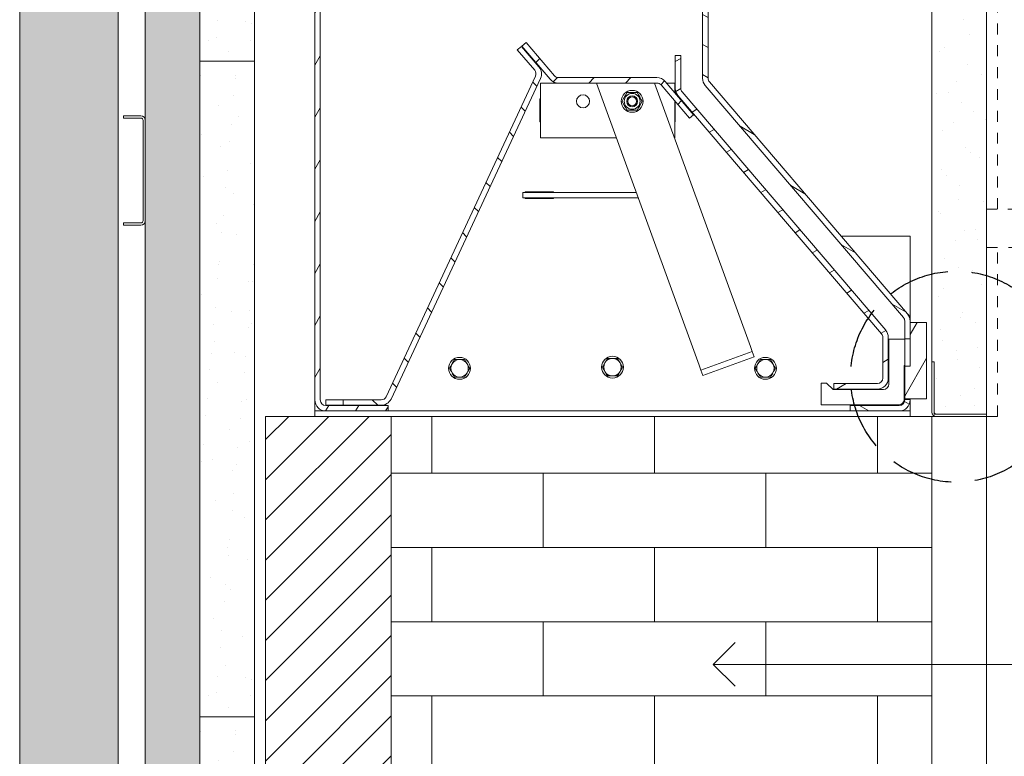
# Model space of a CAD drawing. Units: millimetres. Extents: x -13211 to 4506, y -23137 to 9764.
# Drawn here: x -11072 to -10171, y -6688 to -6014 of the extents above; entities that cross this region are included whole.
import ezdxf

# ---------------------------------------------------------------- set-up
doc = ezdxf.new("R2010")
doc.units = ezdxf.units.MM
doc.header["$MEASUREMENT"] = 0
doc.linetypes.add('Hidden Line', pattern=[78.244445, 56.444445, -21.8])
doc.linetypes.add('Hidden Line copy', pattern=[20, 10, -10])
for name, color, linetype, lineweight in [('0_Pen_No__1', 7, 'Continuous', 13), ('0_Pen_No__2', 8, 'Continuous', 15), ('0_Pen_No__46', 5, 'Continuous', 35)]:
    doc.layers.add(name, color=color, linetype=linetype, lineweight=lineweight)
for name, color, linetype, lineweight, true_color in [('0_Pen_No__3', 7, 'Continuous', 18, 0xff6600), ('0_Pen_No__4', 7, 'Continuous', 20, 0x029e21), ('0_Pen_No__5', 7, 'Continuous', 25, 0x40a5ff), ('0_Pen_No__82', 7, 'Continuous', 20, 0xaaaaaa)]:
    doc.layers.add(name, color=color, linetype=linetype, lineweight=lineweight, true_color=true_color)
doc.styles.add('GENERATED_STYLE_1', font='arial.ttf')
doc.dimstyles.new('GENERATED_STYLE__1', dxfattribs={"dimtxt": 30, "dimasz": 38, "dimexe": 0.18, "dimexo": 4, "dimgap": 0.09, "dimtad": 1, "dimtih": 1, "dimtoh": 1, "dimdec": 0, "dimzin": 0, "dimdsep": 46, "dimtxsty": 'GENERATED_STYLE_1', "dimblk": 'ARROWHEAD_1', "dimblk1": 'ARROWHEAD_1', "dimblk2": 'ARROWHEAD_1', "dimcen": 0.09, "dimclrd": 8, "dimclre": 8, "dimclrt": 5, "dimadec": 0, "dimazin": 0, "dimtfac": 1, "dimtdec": 4, "dimtmove": 0, "dimatfit": 3, "dimfxl": 1, "dimtolj": 1, "dimtzin": 0, "dimarcsym": 0})
doc.dimstyles.new('GENERATED_STYLE__2', dxfattribs={"dimtxt": 30, "dimasz": 38, "dimexe": 0.18, "dimexo": 4, "dimgap": 0.09, "dimtad": 1, "dimdec": 0, "dimzin": 0, "dimdsep": 46, "dimtxsty": 'GENERATED_STYLE_1', "dimblk": 'ARROWHEAD_1', "dimblk1": 'ARROWHEAD_1', "dimblk2": 'ARROWHEAD_1', "dimcen": 0.09, "dimclrd": 8, "dimclre": 8, "dimclrt": 5, "dimadec": 0, "dimazin": 0, "dimtfac": 1, "dimtdec": 4, "dimtmove": 0, "dimatfit": 3, "dimfxl": 1, "dimtolj": 1, "dimtzin": 0, "dimarcsym": 0})
pattern_1 = [(60, (-3992.934, -8168.146), (-20.62223, 11.90625), [])]
pattern_2 = [(150, (-3992.934, -8168.146), (11.90625, 20.62223), [])]
pattern_3 = [(150, (-4041.15, -8100.53), (15.75, 27.2798), [0, -21, 0, -31.5]), (85, (-4108.766, -8118.65), (-31.38013, 2.7454), [0, -15.4, 0, -26.6])]

# ---------------------------------------------------------------- blocks, each defined once
blk = doc.blocks.new('Line_37', base_point=(-10437.34, -6603.85))
at = {"layer": '0_Pen_No__2', "linetype": 'Continuous'}
blk.add_line((-10437.34, -6603.85), (-9921.97, -6603.85), dxfattribs=at)
at = {"layer": '0_Pen_No__5', "linetype": 'Continuous'}
for q in [(-10417.34, -6583.85), (-10417.34, -6623.85)]:
    blk.add_line((-10437.34, -6603.85), q, dxfattribs=at)
blk = doc.blocks.new('*D140')
at = {"layer": '0_Pen_No__2', "linetype": 'Continuous', "transparency": 16777216}
for p, q in [((-10085.31, -6376.9), (-10112.81, -6376.9)), ((-10037.81, -6376.9), (-10065.31, -6376.9)), ((-10075.31, -7166.9), (-10075.31, -6386.9)), ((-10085.31, -7176.9), (-10112.81, -7176.9)), ((-10037.81, -7176.9), (-10065.31, -7176.9))]:
    blk.add_line(p, q, dxfattribs=at)
at = {"layer": '0_Pen_No__5', "linetype": 'Continuous', "transparency": 16777216}
for centre in [(-10075.31, -6376.9), (-10075.31, -7176.9)]:
    blk.add_circle(centre, 10, dxfattribs=at)
at = {"layer": '0_Pen_No__46', "transparency": 16777216, "insert": (-10081.31, -6811.22), "char_height": 30, "attachment_point": 7, "rotation": 90, "style": 'GENERATED_STYLE_1'}
blk.add_mtext('\\A1;{\\fArial|b0|i0|c0|p34;800}', dxfattribs=at)
blk = doc.blocks.new('ARROWHEAD_1')
at = {"color": 0, "linetype": 'Continuous', "lineweight": 0}
blk.add_line((0, 0), (-1, 0), dxfattribs=at)
blk.add_circle((0, 0), 0.25, dxfattribs=at)
blk = doc.blocks.new('*D141')
at = {"layer": '0_Pen_No__2', "linetype": 'Continuous', "transparency": 16777216}
for p, q in [((-10075.31, -4841.9), (-10075.31, -4831.9)), ((-10085.31, -4851.9), (-10112.81, -4851.9)), ((-10037.81, -4851.9), (-10065.31, -4851.9)), ((-10075.31, -6366.9), (-10075.31, -4861.9)), ((-10085.31, -6376.9), (-10112.81, -6376.9)), ((-10037.81, -6376.9), (-10065.31, -6376.9))]:
    blk.add_line(p, q, dxfattribs=at)
at = {"layer": '0_Pen_No__5', "linetype": 'Continuous', "transparency": 16777216}
for centre in [(-10075.31, -4851.9), (-10075.31, -6376.9)]:
    blk.add_circle(centre, 10, dxfattribs=at)
at = {"layer": '0_Pen_No__46', "transparency": 16777216, "insert": (-10081.31, -5665.88), "char_height": 30, "attachment_point": 7, "rotation": 90, "style": 'GENERATED_STYLE_1'}
blk.add_mtext('\\A1;{\\fArial|b0|i0|c0|p34;1,525}', dxfattribs=at)
blk = doc.blocks.new('*D146')
at = {"layer": '0_Pen_No__2', "linetype": 'Continuous', "transparency": 16777216}
for p, q in [((-10847.25, -7845.89), (-10847.25, -7818.39)), ((-10237.25, -7845.89), (-10237.25, -7818.39)), ((-10837.25, -7855.89), (-10247.25, -7855.89)), ((-10847.25, -7893.39), (-10847.25, -7865.89)), ((-10237.25, -7893.39), (-10237.25, -7865.89))]:
    blk.add_line(p, q, dxfattribs=at)
at = {"layer": '0_Pen_No__5', "linetype": 'Continuous', "transparency": 16777216}
for centre in [(-10847.25, -7855.89), (-10237.25, -7855.89)]:
    blk.add_circle(centre, 10, dxfattribs=at)
at = {"layer": '0_Pen_No__46', "transparency": 16777216, "char_height": 30, "attachment_point": 7, "style": 'GENERATED_STYLE_1'}
for s, insert in [('\\A1;{\\fArial|b0|i0|c0|p34;10}', (-10837.25, -7849.89)), ('\\A1;{\\fArial|b0|i0|c0|p34;610}', (-10553.69, -7849.89))]:
    blk.add_mtext(s, dxfattribs=dict(at, insert=insert))
blk = doc.blocks.new('*D147')
at = {"layer": '0_Pen_No__2', "linetype": 'Continuous', "transparency": 16777216}
for p, q in [((-10237.25, -7845.89), (-10237.25, -7818.39)), ((-9837.25, -7845.89), (-9837.25, -7818.39)), ((-10227.25, -7855.89), (-9847.25, -7855.89)), ((-9827.25, -7855.89), (-9817.25, -7855.89)), ((-10237.25, -7893.39), (-10237.25, -7865.89)), ((-9837.25, -7893.39), (-9837.25, -7865.89))]:
    blk.add_line(p, q, dxfattribs=at)
at = {"layer": '0_Pen_No__5', "linetype": 'Continuous', "transparency": 16777216}
for centre in [(-10237.25, -7855.89), (-9837.25, -7855.89)]:
    blk.add_circle(centre, 10, dxfattribs=at)
at = {"layer": '0_Pen_No__46', "transparency": 16777216, "insert": (-10071.57, -7849.89), "char_height": 30, "attachment_point": 7, "style": 'GENERATED_STYLE_1'}
blk.add_mtext('\\A1;{\\fArial|b0|i0|c0|p34;400}', dxfattribs=at)
blk = doc.blocks.new('*D148')
at = {"layer": '0_Pen_No__2', "linetype": 'Continuous', "transparency": 16777216}
for p, q in [((-10005.31, -4841.9), (-10005.31, -4831.9)), ((-10015.31, -4851.9), (-10042.81, -4851.9)), ((-9967.81, -4851.9), (-9995.31, -4851.9)), ((-10005.31, -7241.9), (-10005.31, -4861.9)), ((-10015.31, -7251.9), (-10042.81, -7251.9)), ((-9967.81, -7251.9), (-9995.31, -7251.9)), ((-10005.31, -7271.9), (-10005.31, -7261.9))]:
    blk.add_line(p, q, dxfattribs=at)
at = {"layer": '0_Pen_No__5', "linetype": 'Continuous', "transparency": 16777216}
for centre in [(-10005.31, -4851.9), (-10005.31, -7251.9)]:
    blk.add_circle(centre, 10, dxfattribs=at)
at = {"layer": '0_Pen_No__46', "transparency": 16777216, "insert": (-10011.31, -6103.38), "char_height": 30, "attachment_point": 7, "rotation": 90, "style": 'GENERATED_STYLE_1'}
blk.add_mtext('\\A1;{\\fArial|b0|i0|c0|p34;2,400}', dxfattribs=at)

msp = doc.modelspace()

# ---------------------------------------------------------------- hatches: boundary and pattern name
at = {"layer": '0_Pen_No__1', "linetype": 'Continuous'}
h = msp.add_hatch(dxfattribs=at)
h.set_pattern_fill('ANSI31', color=256, style=0, pattern_type=2)
h.set_pattern_definition(pattern_1)
h.paths.add_polyline_path([(-10802.15, -5670.39), (-10797.15, -5670.39), (-10797.15, -6361.89), (-10797.15, -6362.14), (-10797.13, -6362.38), (-10797.1, -6362.62), (-10797.06, -6362.87), (-10797, -6363.11), (-10796.94, -6363.34), (-10796.86, -6363.58), (-10796.77, -6363.8), (-10796.67, -6364.03), (-10796.56, -6364.25), (-10796.44, -6364.46), (-10796.31, -6364.67), (-10796.17, -6364.87), (-10796.02, -6365.06), (-10795.86, -6365.25), (-10795.69, -6365.43), (-10795.51, -6365.6), (-10795.32, -6365.76), (-10795.13, -6365.91), (-10794.93, -6366.05), (-10794.72, -6366.18), (-10794.51, -6366.3), (-10794.29, -6366.41), (-10794.07, -6366.51), (-10793.84, -6366.6), (-10793.6, -6366.68), (-10793.37, -6366.74), (-10793.13, -6366.79), (-10792.89, -6366.84), (-10792.64, -6366.87), (-10792.4, -6366.88), (-10792.15, -6366.89), (-10735.15, -6366.89), (-10735.15, -6371.89), (-10792.15, -6371.89), (-10792.64, -6371.88), (-10793.13, -6371.84), (-10793.62, -6371.78), (-10794.1, -6371.7), (-10794.58, -6371.59), (-10795.05, -6371.46), (-10795.52, -6371.31), (-10795.98, -6371.13), (-10796.43, -6370.93), (-10796.87, -6370.71), (-10797.29, -6370.47), (-10797.71, -6370.21), (-10798.11, -6369.92), (-10798.5, -6369.62), (-10798.87, -6369.3), (-10799.22, -6368.96), (-10799.56, -6368.61), (-10799.88, -6368.23), (-10800.18, -6367.85), (-10800.47, -6367.45), (-10800.73, -6367.03), (-10800.97, -6366.6), (-10801.19, -6366.17), (-10801.39, -6365.72), (-10801.57, -6365.26), (-10801.72, -6364.79), (-10801.85, -6364.32), (-10801.96, -6363.84), (-10802.04, -6363.36), (-10802.1, -6362.87), (-10802.14, -6362.38), (-10802.15, -6361.89)])
h = msp.add_hatch(dxfattribs=at)
h.set_pattern_fill('ANSI31', color=256, style=0, pattern_type=2)
h.set_pattern_definition(pattern_2)
h.paths.add_polyline_path([(-10257.15, -6305.89), (-10262.15, -6305.89), (-10262.15, -6289.58), (-10262.15, -6289.47), (-10262.16, -6289.36), (-10262.16, -6289.25), (-10262.17, -6289.14), (-10262.18, -6289.03), (-10262.2, -6288.92), (-10262.21, -6288.81), (-10262.23, -6288.7), (-10262.25, -6288.59), (-10262.27, -6288.49), (-10262.3, -6288.38), (-10262.33, -6288.27), (-10262.36, -6288.16), (-10262.39, -6288.06), (-10262.42, -6287.95), (-10262.46, -6287.85), (-10262.5, -6287.75), (-10262.54, -6287.64), (-10262.59, -6287.54), (-10262.63, -6287.44), (-10262.68, -6287.34), (-10262.73, -6287.25), (-10262.78, -6287.15), (-10262.84, -6287.05), (-10262.9, -6286.96), (-10262.95, -6286.86), (-10263.02, -6286.77), (-10263.08, -6286.68), (-10263.14, -6286.59), (-10263.21, -6286.5), (-10263.28, -6286.42), (-10263.35, -6286.33), (-10444.75, -6074.04), (-10444.9, -6073.87), (-10445.03, -6073.7), (-10445.17, -6073.52), (-10445.3, -6073.35), (-10445.42, -6073.16), (-10445.55, -6072.98), (-10445.66, -6072.79), (-10445.78, -6072.6), (-10445.89, -6072.41), (-10445.99, -6072.22), (-10446.09, -6072.02), (-10446.19, -6071.82), (-10446.28, -6071.62), (-10446.37, -6071.42), (-10446.45, -6071.21), (-10446.53, -6071.01), (-10446.61, -6070.8), (-10446.68, -6070.59), (-10446.74, -6070.38), (-10446.8, -6070.17), (-10446.86, -6069.95), (-10446.91, -6069.74), (-10446.95, -6069.52), (-10447, -6069.3), (-10447.03, -6069.09), (-10447.06, -6068.87), (-10447.09, -6068.65), (-10447.11, -6068.43), (-10447.13, -6068.21), (-10447.14, -6067.99), (-10447.15, -6067.77), (-10447.15, -6067.55), (-10447.15, -5670.39), (-10442.15, -5670.39), (-10442.15, -6067.55), (-10442.15, -6067.66), (-10442.15, -6067.77), (-10442.14, -6067.88), (-10442.13, -6067.99), (-10442.12, -6068.1), (-10442.11, -6068.21), (-10442.09, -6068.32), (-10442.07, -6068.43), (-10442.05, -6068.53), (-10442.03, -6068.64), (-10442.01, -6068.75), (-10441.98, -6068.86), (-10441.95, -6068.96), (-10441.91, -6069.07), (-10441.88, -6069.17), (-10441.84, -6069.28), (-10441.8, -6069.38), (-10441.76, -6069.48), (-10441.72, -6069.58), (-10441.67, -6069.68), (-10441.62, -6069.78), (-10441.57, -6069.88), (-10441.52, -6069.98), (-10441.47, -6070.08), (-10441.41, -6070.17), (-10441.35, -6070.26), (-10441.29, -6070.36), (-10441.23, -6070.45), (-10441.16, -6070.54), (-10441.09, -6070.62), (-10441.02, -6070.71), (-10440.95, -6070.79), (-10259.55, -6283.09), (-10259.41, -6283.25), (-10259.27, -6283.43), (-10259.14, -6283.6), (-10259.01, -6283.78), (-10258.88, -6283.96), (-10258.76, -6284.15), (-10258.64, -6284.33), (-10258.53, -6284.52), (-10258.42, -6284.72), (-10258.31, -6284.91), (-10258.21, -6285.11), (-10258.11, -6285.3), (-10258.02, -6285.51), (-10257.93, -6285.71), (-10257.85, -6285.91), (-10257.77, -6286.12), (-10257.7, -6286.33), (-10257.63, -6286.54), (-10257.56, -6286.75), (-10257.5, -6286.96), (-10257.45, -6287.17), (-10257.4, -6287.39), (-10257.35, -6287.61), (-10257.31, -6287.82), (-10257.27, -6288.04), (-10257.24, -6288.26), (-10257.21, -6288.48), (-10257.19, -6288.7), (-10257.17, -6288.92), (-10257.16, -6289.14), (-10257.15, -6289.36), (-10257.15, -6289.58)])
h = msp.add_hatch(dxfattribs=at)
h.set_pattern_fill('ANSI31', color=256, style=0, pattern_type=2)
h.set_pattern_definition([(135, (-3992.934, -8168.146), (16.83798, 16.83798), [])])
h.paths.add_polyline_path([(-10776.15, -6366.79), (-10776.15, -6361.79), (-10741.48, -6361.79), (-10741.3, -6361.79), (-10741.12, -6361.78), (-10740.95, -6361.76), (-10740.77, -6361.74), (-10740.59, -6361.71), (-10740.42, -6361.68), (-10740.25, -6361.64), (-10740.08, -6361.59), (-10739.91, -6361.54), (-10739.74, -6361.48), (-10739.58, -6361.42), (-10739.41, -6361.35), (-10739.25, -6361.27), (-10739.1, -6361.19), (-10738.94, -6361.1), (-10738.79, -6361.01), (-10738.64, -6360.91), (-10738.5, -6360.81), (-10738.36, -6360.7), (-10738.22, -6360.59), (-10738.09, -6360.47), (-10737.96, -6360.35), (-10737.84, -6360.22), (-10737.72, -6360.09), (-10737.6, -6359.95), (-10737.49, -6359.81), (-10737.39, -6359.67), (-10737.29, -6359.52), (-10737.19, -6359.37), (-10737.11, -6359.22), (-10737.02, -6359.06), (-10736.94, -6358.9), (-10600.14, -6065.53), (-10600.07, -6065.37), (-10600, -6065.2), (-10599.94, -6065.04), (-10599.89, -6064.87), (-10599.84, -6064.69), (-10599.8, -6064.52), (-10599.76, -6064.34), (-10599.73, -6064.17), (-10599.71, -6063.99), (-10599.69, -6063.81), (-10599.68, -6063.64), (-10599.67, -6063.46), (-10599.68, -6063.28), (-10599.68, -6063.1), (-10599.7, -6062.92), (-10599.72, -6062.74), (-10599.75, -6062.57), (-10599.78, -6062.39), (-10599.82, -6062.22), (-10599.87, -6062.05), (-10599.92, -6061.87), (-10599.98, -6061.71), (-10600.04, -6061.54), (-10600.11, -6061.37), (-10600.19, -6061.21), (-10600.27, -6061.05), (-10600.36, -6060.9), (-10600.45, -6060.75), (-10600.55, -6060.6), (-10600.65, -6060.45), (-10600.76, -6060.31), (-10600.87, -6060.17), (-10616.78, -6041.55), (-10612.98, -6038.3), (-10597.07, -6056.92), (-10596.84, -6057.2), (-10596.63, -6057.48), (-10596.42, -6057.77), (-10596.22, -6058.07), (-10596.04, -6058.38), (-10595.86, -6058.69), (-10595.7, -6059.01), (-10595.55, -6059.33), (-10595.41, -6059.66), (-10595.28, -6059.99), (-10595.16, -6060.33), (-10595.06, -6060.67), (-10594.97, -6061.02), (-10594.89, -6061.37), (-10594.82, -6061.72), (-10594.77, -6062.07), (-10594.72, -6062.42), (-10594.7, -6062.78), (-10594.68, -6063.14), (-10594.67, -6063.49), (-10594.68, -6063.85), (-10594.71, -6064.21), (-10594.74, -6064.56), (-10594.79, -6064.92), (-10594.85, -6065.27), (-10594.92, -6065.62), (-10595, -6065.97), (-10595.1, -6066.31), (-10595.21, -6066.65), (-10595.33, -6066.99), (-10595.47, -6067.32), (-10595.61, -6067.65), (-10732.41, -6361.02), (-10732.57, -6361.34), (-10732.74, -6361.65), (-10732.91, -6361.96), (-10733.1, -6362.26), (-10733.3, -6362.55), (-10733.51, -6362.84), (-10733.73, -6363.11), (-10733.96, -6363.38), (-10734.2, -6363.65), (-10734.44, -6363.9), (-10734.7, -6364.15), (-10734.97, -6364.38), (-10735.24, -6364.61), (-10735.52, -6364.82), (-10735.81, -6365.03), (-10736.1, -6365.22), (-10736.41, -6365.41), (-10736.71, -6365.58), (-10737.03, -6365.75), (-10737.35, -6365.9), (-10737.67, -6366.04), (-10738, -6366.17), (-10738.34, -6366.29), (-10738.68, -6366.39), (-10739.02, -6366.48), (-10739.36, -6366.57), (-10739.71, -6366.63), (-10740.06, -6366.69), (-10740.41, -6366.73), (-10740.77, -6366.77), (-10741.12, -6366.78), (-10741.48, -6366.79)])
h = msp.add_hatch(dxfattribs=at)
h.set_pattern_fill('ANSI31', color=256, style=0, pattern_type=2)
h.set_pattern_definition([(45, (-3992.934, -8168.146), (-16.83798, 16.83798), [])])
h.paths.add_polyline_path([(-10489.02, -6071.89), (-10579.02, -6071.89), (-10579.29, -6071.89), (-10579.56, -6071.88), (-10579.82, -6071.86), (-10580.09, -6071.83), (-10580.36, -6071.8), (-10580.63, -6071.76), (-10580.89, -6071.71), (-10581.16, -6071.66), (-10581.42, -6071.6), (-10581.68, -6071.53), (-10581.94, -6071.45), (-10582.2, -6071.37), (-10582.45, -6071.28), (-10582.71, -6071.19), (-10582.95, -6071.08), (-10583.2, -6070.97), (-10583.44, -6070.86), (-10583.69, -6070.73), (-10583.92, -6070.6), (-10584.16, -6070.47), (-10584.39, -6070.33), (-10584.61, -6070.18), (-10584.83, -6070.03), (-10585.05, -6069.87), (-10585.26, -6069.7), (-10585.47, -6069.53), (-10585.68, -6069.35), (-10585.87, -6069.17), (-10586.07, -6068.98), (-10586.26, -6068.79), (-10586.44, -6068.59), (-10586.62, -6068.39), (-10612.6, -6037.98), (-10608.8, -6034.73), (-10582.82, -6065.14), (-10582.73, -6065.24), (-10582.64, -6065.34), (-10582.54, -6065.44), (-10582.44, -6065.53), (-10582.35, -6065.62), (-10582.24, -6065.71), (-10582.14, -6065.8), (-10582.03, -6065.88), (-10581.92, -6065.96), (-10581.81, -6066.04), (-10581.7, -6066.11), (-10581.59, -6066.18), (-10581.47, -6066.25), (-10581.35, -6066.31), (-10581.23, -6066.37), (-10581.11, -6066.43), (-10580.99, -6066.49), (-10580.86, -6066.54), (-10580.73, -6066.59), (-10580.61, -6066.63), (-10580.48, -6066.67), (-10580.35, -6066.71), (-10580.22, -6066.74), (-10580.09, -6066.77), (-10579.95, -6066.8), (-10579.82, -6066.83), (-10579.69, -6066.85), (-10579.55, -6066.86), (-10579.42, -6066.87), (-10579.29, -6066.88), (-10579.15, -6066.89), (-10579.02, -6066.89), (-10489.02, -6066.89), (-10488.75, -6066.89), (-10488.48, -6066.91), (-10488.21, -6066.92), (-10487.94, -6066.95), (-10487.67, -6066.98), (-10487.4, -6067.02), (-10487.14, -6067.07), (-10486.87, -6067.12), (-10486.61, -6067.18), (-10486.35, -6067.25), (-10486.09, -6067.33), (-10485.83, -6067.41), (-10485.58, -6067.5), (-10485.33, -6067.6), (-10485.08, -6067.7), (-10484.83, -6067.81), (-10484.59, -6067.93), (-10484.35, -6068.05), (-10484.11, -6068.18), (-10483.88, -6068.31), (-10483.65, -6068.45), (-10483.42, -6068.6), (-10483.2, -6068.76), (-10482.98, -6068.92), (-10482.77, -6069.08), (-10482.56, -6069.25), (-10482.36, -6069.43), (-10482.16, -6069.61), (-10481.96, -6069.8), (-10481.77, -6069.99), (-10481.59, -6070.19), (-10481.41, -6070.39), (-10455.43, -6100.8), (-10459.23, -6104.05), (-10485.21, -6073.64), (-10485.3, -6073.54), (-10485.4, -6073.44), (-10485.49, -6073.35), (-10485.59, -6073.25), (-10485.69, -6073.16), (-10485.79, -6073.07), (-10485.89, -6072.99), (-10486, -6072.9), (-10486.11, -6072.82), (-10486.22, -6072.75), (-10486.33, -6072.67), (-10486.45, -6072.6), (-10486.56, -6072.53), (-10486.68, -6072.47), (-10486.8, -6072.41), (-10486.92, -6072.35), (-10487.05, -6072.3), (-10487.17, -6072.24), (-10487.3, -6072.2), (-10487.42, -6072.15), (-10487.55, -6072.11), (-10487.68, -6072.07), (-10487.81, -6072.04), (-10487.94, -6072.01), (-10488.08, -6071.98), (-10488.21, -6071.96), (-10488.34, -6071.94), (-10488.48, -6071.92), (-10488.61, -6071.91), (-10488.75, -6071.9), (-10488.88, -6071.89)])
h = msp.add_hatch(dxfattribs=at)
h.set_pattern_fill('ANSI31', color=256, style=0, pattern_type=2)
h.set_pattern_definition([(30, (-3992.934, -8168.146), (-11.90625, 20.62223), [])])
h.paths.add_polyline_path([(-10277.15, -6341.89), (-10277.16, -6342.38), (-10277.2, -6342.87), (-10277.26, -6343.36), (-10277.34, -6343.84), (-10277.45, -6344.32), (-10277.58, -6344.79), (-10277.74, -6345.26), (-10277.91, -6345.72), (-10278.11, -6346.17), (-10278.33, -6346.6), (-10278.57, -6347.03), (-10278.84, -6347.45), (-10279.12, -6347.85), (-10279.42, -6348.23), (-10279.74, -6348.61), (-10280.08, -6348.96), (-10280.44, -6349.3), (-10280.81, -6349.62), (-10281.2, -6349.92), (-10281.6, -6350.21), (-10282.01, -6350.47), (-10282.44, -6350.71), (-10282.88, -6350.93), (-10283.33, -6351.13), (-10283.78, -6351.31), (-10284.25, -6351.46), (-10284.72, -6351.59), (-10285.2, -6351.7), (-10285.68, -6351.78), (-10286.17, -6351.84), (-10286.66, -6351.88), (-10287.15, -6351.89), (-10327.15, -6351.89), (-10327.15, -6346.89), (-10287.15, -6346.89), (-10286.91, -6346.88), (-10286.66, -6346.87), (-10286.42, -6346.84), (-10286.18, -6346.79), (-10285.94, -6346.74), (-10285.7, -6346.68), (-10285.47, -6346.6), (-10285.24, -6346.51), (-10285.01, -6346.41), (-10284.8, -6346.3), (-10284.58, -6346.18), (-10284.37, -6346.05), (-10284.17, -6345.91), (-10283.98, -6345.76), (-10283.79, -6345.6), (-10283.62, -6345.43), (-10283.45, -6345.25), (-10283.29, -6345.06), (-10283.14, -6344.87), (-10282.99, -6344.67), (-10282.86, -6344.46), (-10282.74, -6344.25), (-10282.63, -6344.03), (-10282.53, -6343.8), (-10282.44, -6343.58), (-10282.37, -6343.34), (-10282.3, -6343.11), (-10282.25, -6342.87), (-10282.21, -6342.62), (-10282.18, -6342.38), (-10282.16, -6342.14), (-10282.15, -6341.89), (-10282.15, -6304.66), (-10282.15, -6304.55), (-10282.16, -6304.44), (-10282.16, -6304.33), (-10282.17, -6304.22), (-10282.18, -6304.11), (-10282.2, -6304), (-10282.21, -6303.89), (-10282.23, -6303.78), (-10282.25, -6303.67), (-10282.27, -6303.56), (-10282.3, -6303.46), (-10282.33, -6303.35), (-10282.36, -6303.24), (-10282.39, -6303.14), (-10282.42, -6303.03), (-10282.46, -6302.93), (-10282.5, -6302.82), (-10282.54, -6302.72), (-10282.59, -6302.62), (-10282.63, -6302.52), (-10282.68, -6302.42), (-10282.73, -6302.32), (-10282.78, -6302.23), (-10282.84, -6302.13), (-10282.9, -6302.04), (-10282.95, -6301.94), (-10283.02, -6301.85), (-10283.08, -6301.76), (-10283.14, -6301.67), (-10283.21, -6301.58), (-10283.28, -6301.5), (-10283.35, -6301.41), (-10469.75, -6083.27), (-10469.9, -6083.1), (-10470.03, -6082.93), (-10470.17, -6082.75), (-10470.3, -6082.57), (-10470.42, -6082.39), (-10470.55, -6082.21), (-10470.66, -6082.02), (-10470.78, -6081.83), (-10470.89, -6081.64), (-10470.99, -6081.44), (-10471.09, -6081.25), (-10471.19, -6081.05), (-10471.28, -6080.85), (-10471.37, -6080.65), (-10471.45, -6080.44), (-10471.53, -6080.23), (-10471.61, -6080.03), (-10471.68, -6079.82), (-10471.74, -6079.61), (-10471.8, -6079.39), (-10471.86, -6079.18), (-10471.91, -6078.96), (-10471.95, -6078.75), (-10472, -6078.53), (-10472.03, -6078.31), (-10472.06, -6078.09), (-10472.09, -6077.88), (-10472.11, -6077.66), (-10472.13, -6077.43), (-10472.14, -6077.21), (-10472.15, -6076.99), (-10472.15, -6076.77), (-10472.15, -6046.77), (-10467.15, -6046.77), (-10467.15, -6076.77), (-10467.15, -6076.88), (-10467.15, -6076.99), (-10467.14, -6077.1), (-10467.13, -6077.21), (-10467.12, -6077.32), (-10467.11, -6077.43), (-10467.09, -6077.54), (-10467.07, -6077.65), (-10467.05, -6077.76), (-10467.03, -6077.87), (-10467.01, -6077.98), (-10466.98, -6078.08), (-10466.95, -6078.19), (-10466.91, -6078.29), (-10466.88, -6078.4), (-10466.84, -6078.5), (-10466.8, -6078.61), (-10466.76, -6078.71), (-10466.72, -6078.81), (-10466.67, -6078.91), (-10466.62, -6079.01), (-10466.57, -6079.11), (-10466.52, -6079.21), (-10466.47, -6079.3), (-10466.41, -6079.4), (-10466.35, -6079.49), (-10466.29, -6079.58), (-10466.23, -6079.67), (-10466.16, -6079.76), (-10466.09, -6079.85), (-10466.02, -6079.94), (-10465.95, -6080.02), (-10279.55, -6298.16), (-10279.41, -6298.33), (-10279.27, -6298.51), (-10279.14, -6298.68), (-10279.01, -6298.86), (-10278.88, -6299.04), (-10278.76, -6299.23), (-10278.64, -6299.41), (-10278.53, -6299.6), (-10278.42, -6299.79), (-10278.31, -6299.99), (-10278.21, -6300.18), (-10278.11, -6300.38), (-10278.02, -6300.58), (-10277.93, -6300.79), (-10277.85, -6300.99), (-10277.77, -6301.2), (-10277.7, -6301.41), (-10277.63, -6301.61), (-10277.56, -6301.83), (-10277.5, -6302.04), (-10277.45, -6302.25), (-10277.4, -6302.47), (-10277.35, -6302.68), (-10277.31, -6302.9), (-10277.27, -6303.12), (-10277.24, -6303.34), (-10277.21, -6303.56), (-10277.19, -6303.78), (-10277.17, -6304), (-10277.16, -6304.22), (-10277.15, -6304.44), (-10277.15, -6304.66)])
h = msp.add_hatch(dxfattribs=at)
h.set_pattern_fill('ANSI31', color=256, style=0, pattern_type=2)
h.set_pattern_definition(pattern_1)
h.paths.add_polyline_path([(-10257.05, -6330.89), (-10257.05, -6290.89), (-10242.05, -6290.89), (-10242.05, -6360.89), (-10262.05, -6360.89), (-10262.05, -6330.89)])
h = msp.add_hatch(dxfattribs=at)
h.set_pattern_fill('ANSI31', color=256, style=0, pattern_type=2)
h.set_pattern_definition(pattern_2)
h.paths.add_polyline_path([(-10262.15, -6361.39), (-10257.15, -6361.39), (-10257.15, -6361.89), (-10257.16, -6362.38), (-10257.2, -6362.87), (-10257.26, -6363.36), (-10257.34, -6363.84), (-10257.45, -6364.32), (-10257.58, -6364.79), (-10257.74, -6365.26), (-10257.91, -6365.72), (-10258.11, -6366.17), (-10258.33, -6366.6), (-10258.57, -6367.03), (-10258.84, -6367.45), (-10259.12, -6367.85), (-10259.42, -6368.23), (-10259.74, -6368.61), (-10260.08, -6368.96), (-10260.44, -6369.3), (-10260.81, -6369.62), (-10261.2, -6369.92), (-10261.6, -6370.21), (-10262.01, -6370.47), (-10262.44, -6370.71), (-10262.88, -6370.93), (-10263.33, -6371.13), (-10263.78, -6371.31), (-10264.25, -6371.46), (-10264.72, -6371.59), (-10265.2, -6371.7), (-10265.68, -6371.78), (-10266.17, -6371.84), (-10266.66, -6371.88), (-10267.15, -6371.89), (-10312.15, -6371.89), (-10312.15, -6366.89), (-10267.15, -6366.89), (-10266.91, -6366.88), (-10266.66, -6366.87), (-10266.42, -6366.84), (-10266.18, -6366.79), (-10265.94, -6366.74), (-10265.7, -6366.68), (-10265.47, -6366.6), (-10265.24, -6366.51), (-10265.01, -6366.41), (-10264.8, -6366.3), (-10264.58, -6366.18), (-10264.37, -6366.05), (-10264.17, -6365.91), (-10263.98, -6365.76), (-10263.79, -6365.6), (-10263.62, -6365.43), (-10263.45, -6365.25), (-10263.29, -6365.06), (-10263.14, -6364.87), (-10262.99, -6364.67), (-10262.86, -6364.46), (-10262.74, -6364.25), (-10262.63, -6364.03), (-10262.53, -6363.8), (-10262.44, -6363.58), (-10262.37, -6363.34), (-10262.3, -6363.11), (-10262.25, -6362.87), (-10262.21, -6362.62), (-10262.18, -6362.38), (-10262.16, -6362.14), (-10262.15, -6361.89)])
h = msp.add_hatch(dxfattribs=at)
h.set_pattern_fill('COMMON_BRICK', color=256, style=0, pattern_type=2)
h.set_pattern_definition([(45, (0, 0), (-18.384776, 18.384776), [])])
h.paths.add_polyline_path([(-10732.25, -6376.9), (-10732.25, -7176.9), (-10237.25, -7176.9), (-10237.25, -7251.9), (-10847.25, -7251.9), (-10847.25, -6376.9)])
h = msp.add_hatch(dxfattribs=at)
h.set_pattern_fill('BRICK___RUNNING_BOND', color=256, style=0, pattern_type=2)
h.set_pattern_definition([(180, (-10287.25, -7176.9), (0, 68), []), (270, (-10287.25, -7176.9), (204, 0), [68, -68]), (270, (-10389.25, -7244.9), (204, 0), [68, -68])])
h.paths.add_polyline_path([(-10732.25, -7176.9), (-10237.25, -7176.9), (-10237.25, -6376.9), (-10732.25, -6376.9)])
at = {"layer": '0_Pen_No__2', "linetype": 'Continuous'}
h = msp.add_hatch(dxfattribs=at)
h.set_pattern_fill('RENDER', color=256, style=0, pattern_type=2)
h.set_pattern_definition(pattern_3)
h.paths.add_polyline_path([(-10957.35, -5176.9), (-10907.35, -5176.9), (-10907.35, -7251.9), (-10957.35, -7251.9)])
h = msp.add_hatch(dxfattribs=at)
h.set_pattern_fill('RENDER', color=256, style=0, pattern_type=2)
h.set_pattern_definition([(150, (-4041.15, -6900.53), (15.75, 27.2798), [0, -21, 0, -31.5]), (85, (-4108.766, -6918.65), (-31.38013, 2.7454), [0, -15.4, 0, -26.6])])
h.paths.add_polyline_path([(-10907.35, -5451.9), (-10857.25, -5451.9), (-10857.25, -6051.9), (-10907.35, -6051.9)])
h = msp.add_hatch(dxfattribs=at)
h.set_pattern_fill('RENDER', color=256, style=0, pattern_type=2)
h.set_pattern_definition([(30, (-3925.32, -8186.263), (-15.75, 27.2798), [0, -21, 0, -31.5]), (325, (-3907.2, -8118.65), (18.06766, 25.80329), [0, -15.4, 0, -26.6])])
h.paths.add_polyline_path([(-10187.25, -6374.9), (-10235.25, -6374.9), (-10235.25, -6326.9), (-10237.25, -6326.9), (-10237.25, -5776.9), (-10187.25, -5776.9)])
h = msp.add_hatch(dxfattribs=at)
h.set_pattern_fill('RENDER', color=256, style=0, pattern_type=2)
h.set_pattern_definition([(150, (-4041.15, -7500.53), (15.75, 27.2798), [0, -21, 0, -31.5]), (85, (-4108.766, -7518.65), (-31.38013, 2.7454), [0, -15.4, 0, -26.6])])
h.paths.add_polyline_path([(-10907.35, -6051.9), (-10857.25, -6051.9), (-10857.25, -6651.9), (-10907.35, -6651.9)])
h = msp.add_hatch(dxfattribs=at)
h.set_pattern_fill('RENDER', color=256, style=0, pattern_type=2)
h.set_pattern_definition(pattern_3)
h.paths.add_polyline_path([(-10907.35, -6651.9), (-10857.25, -6651.9), (-10857.25, -7251.9), (-10907.35, -7251.9)])
at = {"layer": '0_Pen_No__82', "linetype": 'Continuous', "lineweight": 0, "true_color": 0x2a2a2a}
msp.add_hatch(color=250, dxfattribs=at).paths.add_polyline_path([(-11072.35, -7595.89), (-10982.35, -7595.89), (-10982.35, -4757.98), (-11072.35, -4757.98)])

# ---------------------------------------------------------------- linework, layer by layer
at = {"layer": '0_Pen_No__1', "linetype": 'Continuous'}
for p, q in [((-10187.25, -6376.9), (-10187.25, -4757.98)), ((-10802.15, -6361.89), (-10802.15, -5670.39)), ((-10797.15, -5670.39), (-10797.15, -6361.89)), ((-10447.15, -6067.55), (-10447.15, -5670.39)), ((-10442.15, -5670.39), (-10442.15, -6067.55)), ((-10616.78, -6041.55), (-10612.98, -6038.3)), ((-10612.98, -6038.3), (-10597.07, -6056.92)), ((-10612.6, -6037.98), (-10608.8, -6034.73)), ((-10586.62, -6068.39), (-10612.6, -6037.98)), ((-10608.8, -6034.73), (-10582.82, -6065.14)), ((-10600.87, -6060.17), (-10616.78, -6041.55)), ((-10472.15, -6076.77), (-10472.15, -6046.77)), ((-10472.15, -6046.77), (-10467.15, -6046.77)), ((-10467.15, -6046.77), (-10467.15, -6076.77)), ((-10736.94, -6358.9), (-10600.14, -6065.53)), ((-10595.61, -6067.65), (-10732.41, -6361.02)), ((-10595.65, -6071.89), (-10585.65, -6071.89)), ((-10595.65, -6121.89), (-10595.65, -6071.89)), ((-10579.02, -6071.89), (-10585.65, -6071.89)), ((-10579.02, -6066.89), (-10489.02, -6066.89)), ((-10489.02, -6071.89), (-10579.02, -6071.89)), ((-10450.39, -6330), (-10544.33, -6071.89)), ((-10491.13, -6071.89), (-10403.4, -6312.9)), ((-10459.23, -6104.05), (-10485.21, -6073.64)), ((-10481.41, -6070.39), (-10455.43, -6100.8)), ((-10480.13, -6071.89), (-10472.65, -6071.89)), ((-10472.65, -6080.65), (-10472.65, -6071.89)), ((-10263.35, -6286.33), (-10444.75, -6074.04)), ((-10440.95, -6070.79), (-10259.55, -6283.09)), ((-10283.35, -6301.41), (-10469.75, -6083.27)), ((-10465.95, -6080.02), (-10279.55, -6298.16)), ((-10596.15, -6086.39), (-10596.15, -6107.39)), ((-10595.65, -6086.39), (-10596.15, -6086.39)), ((-10472.65, -6121.89), (-10472.65, -6088.34)), ((-10472.15, -6107.39), (-10472.15, -6088.93)), ((-10455.43, -6100.8), (-10459.23, -6104.05)), ((-10596.15, -6107.39), (-10595.65, -6107.39)), ((-10472.65, -6107.39), (-10472.15, -6107.39)), ((-10595.65, -6121.89), (-10585.65, -6121.89)), ((-10526.14, -6121.89), (-10585.65, -6121.89)), ((-10472.93, -6121.89), (-10472.65, -6121.89)), ((-10611.65, -6176.89), (-10611.65, -6171.89)), ((-10507.94, -6171.89), (-10611.65, -6171.89)), ((-10609.65, -6171.39), (-10609.65, -6171.89)), ((-10583.65, -6171.39), (-10609.65, -6171.39)), ((-10583.65, -6171.89), (-10583.65, -6171.39)), ((-10506.12, -6176.89), (-10611.65, -6176.89)), ((-10609.65, -6176.89), (-10609.65, -6177.39)), ((-10609.65, -6177.39), (-10583.65, -6177.39)), ((-10583.65, -6177.39), (-10583.65, -6176.89)), ((-10907.35, -6201.9), (-10907.25, -6201.9)), ((-10907.25, -6218.4), (-10907.35, -6218.4)), ((-10320.38, -6211.9), (-10257.15, -6211.9)), ((-10257.15, -6211.9), (-10257.15, -6285.89)), ((-10907.35, -6225.4), (-10907.25, -6225.4)), ((-10907.25, -6278.4), (-10907.35, -6278.4)), ((-10907.35, -6285.4), (-10907.25, -6285.4)), ((-10262.15, -6305.89), (-10262.15, -6289.58)), ((-10259.55, -6283.09), (-10257.15, -6285.89)), ((-10257.15, -6289.58), (-10257.15, -6285.89)), ((-10257.15, -6289.58), (-10257.15, -6305.89)), ((-10257.05, -6330.89), (-10257.05, -6290.89)), ((-10257.05, -6290.89), (-10242.05, -6290.89)), ((-10242.05, -6290.89), (-10242.05, -6360.89)), ((-10907.25, -6301.9), (-10907.35, -6301.9)), ((-10282.15, -6341.89), (-10282.15, -6304.66)), ((-10277.15, -6304.66), (-10277.15, -6341.89)), ((-10276.65, -6347.39), (-10276.65, -6306.39)), ((-10276.65, -6306.39), (-10262.15, -6306.39)), ((-10257.15, -6305.89), (-10262.15, -6305.89)), ((-10262.15, -6305.89), (-10262.15, -6361.39)), ((-10257.15, -6330.89), (-10257.15, -6305.89)), ((-10401.69, -6317.6), (-10448.68, -6334.7)), ((-10401.69, -6317.6), (-10403.4, -6312.9)), ((-10401.69, -6317.6), (-10399.98, -6322.3)), ((-10446.97, -6339.4), (-10399.98, -6322.3)), ((-10448.68, -6334.7), (-10450.39, -6330)), ((-10446.97, -6339.4), (-10448.68, -6334.7)), ((-10262.65, -6330.39), (-10262.65, -6361.39)), ((-10262.15, -6330.39), (-10262.65, -6330.39)), ((-10262.05, -6360.89), (-10262.05, -6330.89)), ((-10262.05, -6330.89), (-10257.05, -6330.89)), ((-10338.65, -6346.39), (-10333.65, -6346.39)), ((-10338.65, -6366.39), (-10338.65, -6346.39)), ((-10333.65, -6346.39), (-10327.65, -6352.39)), ((-10327.65, -6352.39), (-10281.65, -6352.39)), ((-10327.15, -6351.89), (-10327.15, -6346.89)), ((-10327.15, -6346.89), (-10287.15, -6346.89)), ((-10287.15, -6351.89), (-10327.15, -6351.89)), ((-10802.15, -6371.89), (-10802.15, -6361.89)), ((-10776.15, -6361.79), (-10792.15, -6361.79)), ((-10792.15, -6361.79), (-10792.15, -6366.79)), ((-10776.15, -6366.79), (-10776.15, -6361.79)), ((-10776.15, -6361.79), (-10741.48, -6361.79)), ((-10262.15, -6361.39), (-10257.15, -6361.39)), ((-10262.15, -6361.89), (-10262.15, -6361.39)), ((-10242.05, -6360.89), (-10262.05, -6360.89)), ((-10257.15, -6361.39), (-10257.15, -6360.89)), ((-10257.15, -6361.39), (-10257.15, -6361.89)), ((-10257.15, -6371.89), (-10257.15, -6361.89)), ((-10802.15, -6371.89), (-10792.15, -6371.89)), ((-10802.15, -6371.9), (-10257.15, -6371.9)), ((-10802.15, -6376.9), (-10802.15, -6371.9)), ((-10792.15, -6366.79), (-10776.15, -6366.79)), ((-10792.15, -6366.89), (-10735.15, -6366.89)), ((-10735.15, -6371.89), (-10792.15, -6371.89)), ((-10741.48, -6366.79), (-10776.15, -6366.79)), ((-10735.15, -6366.89), (-10735.15, -6371.89)), ((-10735.15, -6371.89), (-10312.15, -6371.89)), ((-10267.65, -6366.39), (-10338.65, -6366.39)), ((-10312.15, -6371.89), (-10312.15, -6366.89)), ((-10312.15, -6366.89), (-10267.15, -6366.89)), ((-10267.15, -6371.89), (-10312.15, -6371.89)), ((-10267.15, -6371.89), (-10257.15, -6371.89)), ((-10257.15, -6371.89), (-10257.15, -6371.9)), ((-10257.15, -6371.9), (-10257.15, -6376.9)), ((-10237.25, -6376.9), (-10702.15, -6376.9)), ((-10237.25, -6376.9), (-10187.25, -6376.9)), ((-10187.25, -7251.9), (-10187.25, -6376.9))]:
    msp.add_line(p, q, dxfattribs=at)
at = {"layer": '0_Pen_No__1', "linetype": 'Hidden Line copy'}
for p, q in [((-10177.25, -6187.32), (-10177.25, -4757.98)), ((-10097.82, -6187.32), (-10187.25, -6187.32)), ((-10187.25, -6187.32), (-10187.25, -6222.38)), ((-10187.25, -6222.38), (-10097.82, -6222.38)), ((-10177.25, -6376.9), (-10177.25, -6222.38)), ((-10177.25, -6376.9), (-10187.25, -6376.9))]:
    msp.add_line(p, q, dxfattribs=at)
at = {"layer": '0_Pen_No__1', "linetype": 'Continuous', "flags": 128}
msp.add_lwpolyline([(-10732.25, -7176.9), (-10237.25, -7176.9), (-10237.25, -6376.9), (-10732.25, -6376.9)], close=True, dxfattribs=at)
at = {"layer": '0_Pen_No__1', "linetype": 'Continuous'}
for centre, radius in [((-10556.65, -6088.59), 6), ((-10511.65, -6088.59), 10), ((-10511.65, -6088.59), 7.3), ((-10511.65, -6088.59), 5), ((-10511.65, -6088.59), 4.08), ((-10669.65, -6332.93), 10), ((-10529.65, -6331.89), 10), ((-10389.66, -6332.93), 10)]:
    msp.add_circle(centre, radius, dxfattribs=at)
for centre, radius, start, end in [((-10604.67, -6063.42), 10, 335, 40.51405), ((-10604.67, -6063.42), 5, 335, 40.51405), ((-10579.02, -6061.89), 5, 220.51405, 270), ((-10579.02, -6061.89), 10, 220.51405, 270), ((-10489.02, -6076.89), 10, 40.51405, 90), ((-10489.02, -6076.89), 5, 40.51405, 90), ((-10437.15, -6067.55), 10, 180, 220.51405), ((-10437.15, -6067.55), 5, 180, 220.51405), ((-10462.15, -6076.77), 10, 180, 220.51405), ((-10462.15, -6076.77), 5, 180, 220.51405), ((-10267.15, -6289.58), 5, 0, 40.51405), ((-10267.15, -6289.58), 10, 0, 40.51405), ((-10287.15, -6304.66), 10, 0, 40.51405), ((-10287.15, -6304.66), 5, 0, 40.51405), ((-10669.65, -6332.93), 8, 90, 150), ((-10669.65, -6332.93), 8, 30, 90), ((-10529.65, -6331.89), 8, 90, 150), ((-10529.65, -6331.89), 8, 30, 90), ((-10389.66, -6332.93), 8, 90, 150), ((-10389.66, -6332.93), 8, 30, 90), ((-10669.65, -6332.93), 8, 150, 210), ((-10669.65, -6332.93), 8, 330, 30), ((-10529.65, -6331.89), 8, 150, 210), ((-10529.65, -6331.89), 8, 210, 270), ((-10529.65, -6331.89), 8, 270, 330), ((-10529.65, -6331.89), 8, 330, 30), ((-10389.66, -6332.93), 8, 150, 210), ((-10389.66, -6332.93), 8, 330, 30), ((-10669.65, -6332.93), 8, 210, 270), ((-10669.65, -6332.93), 8, 270, 330), ((-10389.66, -6332.93), 8, 210, 270), ((-10389.66, -6332.93), 8, 270, 330), ((-10287.15, -6341.89), 10, 270, 0), ((-10287.15, -6341.89), 5, 270, 0), ((-10281.65, -6347.39), 5, 270, 0), ((-10792.15, -6361.89), 10, 180, 270), ((-10792.15, -6361.89), 5, 180, 270), ((-10741.48, -6356.79), 5, 270, 335), ((-10741.48, -6356.79), 10, 270, 335), ((-10267.65, -6361.39), 5, 270, 0), ((-10267.15, -6361.89), 10, 270, 0), ((-10267.15, -6361.89), 5, 270, 0)]:
    msp.add_arc(centre, radius, start, end, dxfattribs=at)
for points in [[(-10516.27, -6080.59), (-10517.81, -6083.26), (-10519.35, -6085.92), (-10520.89, -6088.59)], [(-10507.03, -6080.59), (-10510.11, -6080.59), (-10513.19, -6080.59), (-10516.27, -6080.59)], [(-10502.41, -6088.59), (-10503.95, -6085.92), (-10505.49, -6083.26), (-10507.03, -6080.59)], [(-10520.89, -6088.59), (-10519.35, -6091.26), (-10517.81, -6093.92), (-10516.27, -6096.59)], [(-10507.03, -6096.59), (-10505.49, -6093.92), (-10503.95, -6091.26), (-10502.41, -6088.59)], [(-10516.27, -6096.59), (-10513.19, -6096.59), (-10510.11, -6096.59), (-10507.03, -6096.59)], [(-10674.27, -6324.93), (-10675.09, -6326.36), (-10675.86, -6327.69), (-10676.58, -6328.93)], [(-10669.65, -6324.93), (-10671.08, -6324.93), (-10672.62, -6324.93), (-10674.27, -6324.93)], [(-10665.03, -6324.93), (-10666.68, -6324.93), (-10668.22, -6324.93), (-10669.65, -6324.93)], [(-10662.72, -6328.93), (-10663.43, -6327.69), (-10664.2, -6326.36), (-10665.03, -6324.93)], [(-10534.27, -6323.89), (-10535.1, -6325.32), (-10535.87, -6326.65), (-10536.58, -6327.89)], [(-10529.65, -6323.89), (-10531.08, -6323.89), (-10532.62, -6323.89), (-10534.27, -6323.89)], [(-10525.03, -6323.89), (-10526.68, -6323.89), (-10528.22, -6323.89), (-10529.65, -6323.89)], [(-10522.72, -6327.89), (-10523.44, -6326.65), (-10524.21, -6325.32), (-10525.03, -6323.89)], [(-10394.27, -6324.93), (-10395.1, -6326.36), (-10395.87, -6327.69), (-10396.58, -6328.93)], [(-10389.66, -6324.93), (-10391.08, -6324.93), (-10392.62, -6324.93), (-10394.27, -6324.93)], [(-10385.04, -6324.93), (-10386.69, -6324.93), (-10388.23, -6324.93), (-10389.66, -6324.93)], [(-10382.73, -6328.93), (-10383.44, -6327.69), (-10384.21, -6326.36), (-10385.04, -6324.93)], [(-10676.58, -6328.93), (-10677.29, -6330.17), (-10678.06, -6331.5), (-10678.89, -6332.93)], [(-10678.89, -6332.93), (-10678.06, -6334.36), (-10677.29, -6335.69), (-10676.58, -6336.93)], [(-10660.41, -6332.93), (-10661.24, -6331.5), (-10662.01, -6330.17), (-10662.72, -6328.93)], [(-10662.72, -6336.93), (-10662.01, -6335.69), (-10661.24, -6334.36), (-10660.41, -6332.93)], [(-10536.58, -6327.89), (-10537.29, -6329.13), (-10538.06, -6330.46), (-10538.89, -6331.89)], [(-10538.89, -6331.89), (-10538.06, -6333.32), (-10537.29, -6334.65), (-10536.58, -6335.89)], [(-10536.58, -6335.89), (-10535.87, -6337.13), (-10535.1, -6338.46), (-10534.27, -6339.89)], [(-10525.03, -6339.89), (-10524.21, -6338.46), (-10523.44, -6337.13), (-10522.72, -6335.89)], [(-10520.41, -6331.89), (-10521.24, -6330.46), (-10522.01, -6329.13), (-10522.72, -6327.89)], [(-10522.72, -6335.89), (-10522.01, -6334.65), (-10521.24, -6333.32), (-10520.41, -6331.89)], [(-10396.58, -6328.93), (-10397.3, -6330.17), (-10398.07, -6331.5), (-10398.89, -6332.93)], [(-10398.89, -6332.93), (-10398.07, -6334.36), (-10397.3, -6335.69), (-10396.58, -6336.93)], [(-10380.42, -6332.93), (-10381.24, -6331.5), (-10382.01, -6330.17), (-10382.73, -6328.93)], [(-10382.73, -6336.93), (-10382.01, -6335.69), (-10381.24, -6334.36), (-10380.42, -6332.93)], [(-10676.58, -6336.93), (-10675.86, -6338.17), (-10675.09, -6339.5), (-10674.27, -6340.93)], [(-10674.27, -6340.93), (-10672.62, -6340.93), (-10671.08, -6340.93), (-10669.65, -6340.93)], [(-10669.65, -6340.93), (-10668.22, -6340.93), (-10666.68, -6340.93), (-10665.03, -6340.93)], [(-10665.03, -6340.93), (-10664.2, -6339.5), (-10663.43, -6338.17), (-10662.72, -6336.93)], [(-10534.27, -6339.89), (-10532.62, -6339.89), (-10531.08, -6339.89), (-10529.65, -6339.89)], [(-10529.65, -6339.89), (-10528.22, -6339.89), (-10526.68, -6339.89), (-10525.03, -6339.89)], [(-10396.58, -6336.93), (-10395.87, -6338.17), (-10395.1, -6339.5), (-10394.27, -6340.93)], [(-10394.27, -6340.93), (-10392.62, -6340.93), (-10391.08, -6340.93), (-10389.66, -6340.93)], [(-10389.66, -6340.93), (-10388.23, -6340.93), (-10386.69, -6340.93), (-10385.04, -6340.93)], [(-10385.04, -6340.93), (-10384.21, -6339.5), (-10383.44, -6338.17), (-10382.73, -6336.93)]]:
    msp.add_open_spline(points, degree=3, dxfattribs=at)
at = {"layer": '0_Pen_No__2', "linetype": 'Continuous'}
for p, q in [((-11072.35, -7595.89), (-11072.35, -4757.98)), ((-10982.35, -7595.89), (-10982.35, -4757.98))]:
    msp.add_line(p, q, dxfattribs=at)
at = {"layer": '0_Pen_No__3', "linetype": 'Continuous', "flags": 128}
for points in [[(-10957.35, -5176.9), (-10907.35, -5176.9), (-10907.35, -7251.9), (-10957.35, -7251.9)], [(-10907.35, -5451.9), (-10857.25, -5451.9), (-10857.25, -6051.9), (-10907.35, -6051.9)], [(-10187.25, -6374.9), (-10235.25, -6374.9), (-10235.25, -6326.9), (-10237.25, -6326.9), (-10237.25, -5776.9), (-10187.25, -5776.9)], [(-10907.35, -6051.9), (-10857.25, -6051.9), (-10857.25, -6651.9), (-10907.35, -6651.9)], [(-10907.35, -6651.9), (-10857.25, -6651.9), (-10857.25, -7251.9), (-10907.35, -7251.9)]]:
    msp.add_lwpolyline(points, close=True, dxfattribs=at)
at = {"layer": '0_Pen_No__4', "linetype": 'Continuous'}
for p, q in [((-10977.35, -6103.9), (-10977.35, -6101.9)), ((-10977.35, -6101.9), (-10961.35, -6101.9)), ((-10961.35, -6103.9), (-10977.35, -6103.9)), ((-10959.35, -6197.9), (-10959.35, -6105.9)), ((-10957.35, -6105.9), (-10957.35, -6197.9)), ((-10977.35, -6201.9), (-10977.35, -6199.9)), ((-10977.35, -6199.9), (-10961.35, -6199.9)), ((-10961.35, -6201.9), (-10977.35, -6201.9)), ((-10237.25, -6372.9), (-10237.25, -6326.9)), ((-10237.25, -6326.9), (-10235.25, -6326.9)), ((-10235.25, -6326.9), (-10235.25, -6372.9)), ((-10233.25, -6374.9), (-10187.25, -6374.9)), ((-10187.25, -6376.9), (-10233.25, -6376.9)), ((-10187.25, -6374.9), (-10187.25, -6376.9))]:
    msp.add_line(p, q, dxfattribs=at)
at = {"layer": '0_Pen_No__4', "linetype": 'Continuous', "flags": 128}
msp.add_lwpolyline([(-10732.25, -6376.9), (-10732.25, -7176.9), (-10237.25, -7176.9), (-10237.25, -7251.9), (-10847.25, -7251.9), (-10847.25, -6376.9)], close=True, dxfattribs=at)
at = {"layer": '0_Pen_No__4', "linetype": 'Continuous'}
for centre, radius, start, end in [((-10961.35, -6105.9), 4, 0, 90), ((-10961.35, -6105.9), 2, 0, 90), ((-10961.35, -6197.9), 4, 270, 0), ((-10961.35, -6197.9), 2, 270, 0), ((-10233.25, -6372.9), 4, 180, 270), ((-10233.25, -6372.9), 2, 180, 270)]:
    msp.add_arc(centre, radius, start, end, dxfattribs=at)
at = {"layer": '0_Pen_No__5', "linetype": 'Hidden Line'}
msp.add_circle((-10215.02, -6340.62), 96.6, dxfattribs=at)

# ---------------------------------------------------------------- block references
at = {"color": 8, "linetype": 'Continuous', "lineweight": 15}
msp.add_blockref('Line_37', (-10437.34, -6603.85), dxfattribs=at)

# ---------------------------------------------------------------- dimensions: what is measured, and where the dimension line sits
for base, p1, p2, picture, middle in [((-10075.31, -4851.9), (-10237.25, -6376.9), (-10040.46, -4851.9), '*D141', (-10096.31, -5614.4)), ((-10005.31, -4851.9), (-10195.74, -7251.9), (-10195.74, -4851.9), '*D148', (-10026.31, -6051.9)), ((-10075.31, -6376.9), (-10237.25, -7176.9), (-10237.25, -6376.9), '*D140', (-10096.31, -6776.9))]:
    dim = msp.add_linear_dim(base=base, p1=p1, p2=p2, angle=90, dimstyle='GENERATED_STYLE__2', dxfattribs=at)
    dim.commit()
    dim.dimension.update_dxf_attribs({"geometry": picture, "text_midpoint": middle, "dimtype": 160, "text_rotation": 90})
for base, p1, p2, picture, middle in [((-10237.25, -7855.89), (-10847.25, -7251.9), (-10237.25, -6376.9), '*D146', (-10519.37, -7834.89)), ((-9837.25, -7855.89), (-10237.25, -6376.9), (-9837.25, -7695.89), '*D147', (-10037.25, -7834.89))]:
    dim = msp.add_linear_dim(base=base, p1=p1, p2=p2, dimstyle='GENERATED_STYLE__1', dxfattribs=at)
    dim.commit()
    dim.dimension.update_dxf_attribs({"geometry": picture, "text_midpoint": middle, "dimtype": 160})

doc.saveas('drawing.dxf')
